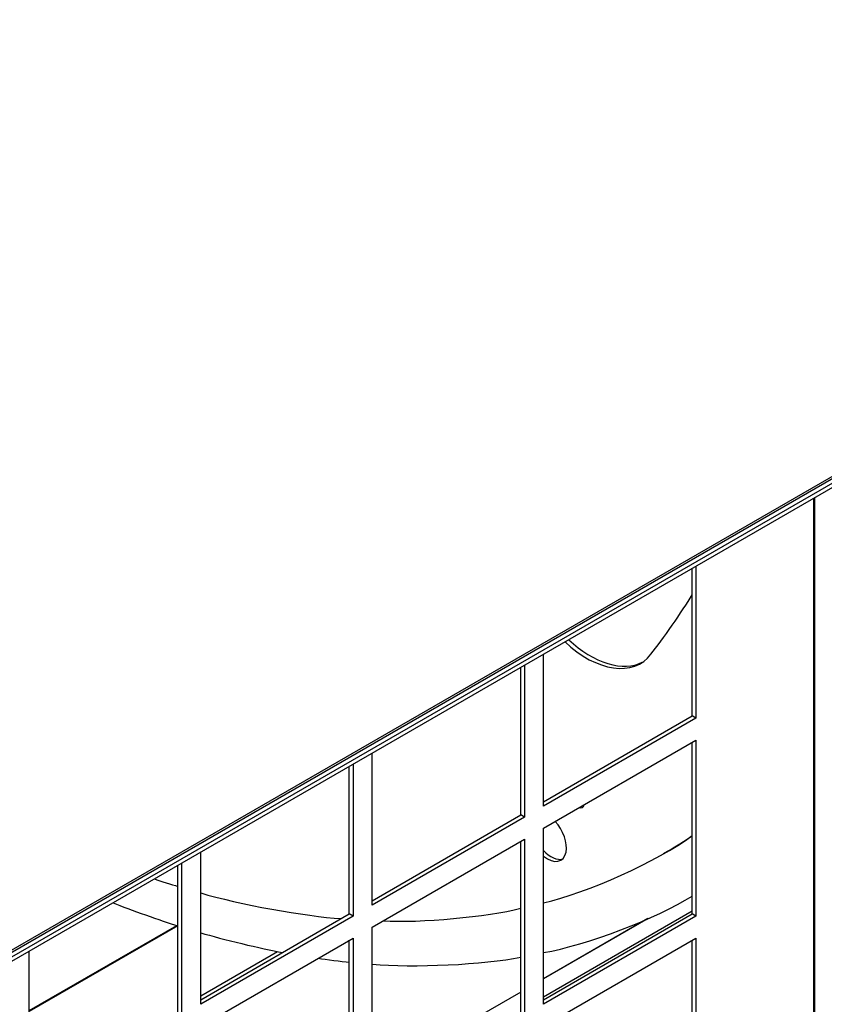
# Model space of a CAD drawing. Units: inches. Extents: x 1 to 296, y 0 to 210.
# Drawn here: x 58 to 61, y 40 to 45 of the extents above; entities that cross this region are included whole.
import ezdxf

# ---------------------------------------------------------------- set-up
doc = ezdxf.new("R2010")
doc.units = ezdxf.units.IN
doc.header["$MEASUREMENT"] = 0
doc.layers.add('Calque 1', color=7, linetype='Continuous')

# ---------------------------------------------------------------- blocks, each defined once
blk = doc.blocks.new('block 11296')
at = {"layer": 'Calque 1', "color": 7, "lineweight": 25}
blk.add_open_spline([(60.1523, 40.8368), (60.2, 40.7979), (60.2465, 40.8065), (60.2561, 40.8561), (60.2651, 40.8957), (60.2429, 40.9588), (60.2062, 40.998)], degree=3, knots=[0, 0, 0, 0, 1, 1, 1, 2, 2, 2, 2], dxfattribs=at)
blk = doc.blocks.new('block 11297')
at = {"layer": 'Calque 1', "color": 7, "lineweight": 25}
blk.add_open_spline([(60.1523, 40.8633), (60.1786, 40.8334), (60.2179, 40.8158), (60.2405, 40.8244)], degree=3, dxfattribs=at)
blk = doc.blocks.new('block 11298')
at = {"layer": 'Calque 1', "color": 7, "lineweight": 25}
blk.add_open_spline([(60.3343, 41.0718), (60.3355, 41.0714), (60.3378, 41.0707), (60.3388, 41.0707)], degree=3, dxfattribs=at)
blk = doc.blocks.new('block 11299')
at = {"layer": 'Calque 1', "color": 7, "lineweight": 25}
blk.add_open_spline([(60.3168, 41.0618), (60.328, 41.0573), (60.3385, 41.0632), (60.3402, 41.0752)], degree=3, dxfattribs=at)
blk = doc.blocks.new('block 11300')
at = {"layer": 'Calque 1', "color": 7, "lineweight": 25}
blk.add_open_spline([(58.3539, 40.7317), (58.3811, 40.7228), (58.4345, 40.7059), (58.4616, 40.6976)], degree=3, dxfattribs=at)
blk = doc.blocks.new('block 11301')
at = {"layer": 'Calque 1', "color": 7, "lineweight": 25}
blk.add_open_spline([(58.5672, 40.6673), (58.7386, 40.6156), (59.0559, 40.5578), (59.2166, 40.5485)], degree=3, dxfattribs=at)
blk = doc.blocks.new('block 11302')
at = {"layer": 'Calque 1', "color": 7, "lineweight": 25}
blk.add_open_spline([(59.4095, 40.5378), (59.5823, 40.5281), (59.893, 40.5567), (60.0467, 40.5963)], degree=3, dxfattribs=at)
blk = doc.blocks.new('block 11303')
at = {"layer": 'Calque 1', "color": 7, "lineweight": 25}
blk.add_open_spline([(60.1523, 40.6218), (60.3492, 40.6642), (60.6823, 40.8151), (60.8392, 40.9322)], degree=3, dxfattribs=at)
blk = doc.blocks.new('block 11305')
at = {"layer": 'Calque 1', "color": 7, "lineweight": 25}
blk.add_open_spline([(60.1523, 40.391), (60.3464, 40.4241), (60.6801, 40.5512), (60.8392, 40.6528)], degree=3, dxfattribs=at)
blk = doc.blocks.new('block 11306')
at = {"layer": 'Calque 1', "color": 7, "lineweight": 25}
blk.add_open_spline([(59.3597, 40.3386), (59.5458, 40.32), (59.8804, 40.3355), (60.0467, 40.3707)], degree=3, dxfattribs=at)
blk = doc.blocks.new('block 11307')
at = {"layer": 'Calque 1', "color": 7, "lineweight": 25}
blk.add_open_spline([(59.1098, 40.3648), (59.1465, 40.3593), (59.2181, 40.3507), (59.2541, 40.3476)], degree=3, dxfattribs=at)
blk = doc.blocks.new('block 11308')
at = {"layer": 'Calque 1', "color": 7, "lineweight": 25}
blk.add_open_spline([(58.5672, 40.483), (58.6645, 40.4534), (58.8512, 40.4086), (58.9456, 40.392)], degree=3, dxfattribs=at)
blk = doc.blocks.new('block 11309')
at = {"layer": 'Calque 1', "color": 7, "lineweight": 25}
blk.add_open_spline([(58.1624, 40.6211), (58.2385, 40.5905), (58.3865, 40.5381), (58.4616, 40.515)], degree=3, dxfattribs=at)
blk = doc.blocks.new('block 11311')
at = {"layer": 'Calque 1', "color": 7, "lineweight": 25}
blk.add_open_spline([(60.7247, 40.8599), (60.7541, 40.8764), (60.8111, 40.9119), (60.8392, 40.9309)], degree=3, dxfattribs=at)
blk = doc.blocks.new('block 11312')
at = {"layer": 'Calque 1', "color": 7, "lineweight": 25}
blk.add_lwpolyline([(60.7071, 40.8499), (60.7247, 40.8599)], dxfattribs=at)
blk = doc.blocks.new('block 11313')
at = {"layer": 'Calque 1', "color": 7, "lineweight": 25}
blk.add_open_spline([(60.6482, 41.7715), (60.7007, 41.8355), (60.795, 41.9706), (60.8392, 42.0447)], degree=3, dxfattribs=at)
blk = doc.blocks.new('block 11314')
at = {"layer": 'Calque 1', "color": 7, "lineweight": 25}
blk.add_open_spline([(60.2515, 41.8273), (60.3953, 41.6895), (60.5717, 41.6647), (60.6482, 41.7715)], degree=3, dxfattribs=at)
blk = doc.blocks.new('block 11315')
at = {"layer": 'Calque 1', "color": 7, "lineweight": 25}
blk.add_open_spline([(60.2692, 41.8376), (60.3769, 41.7315), (60.5281, 41.6853), (60.6075, 41.7339)], degree=3, dxfattribs=at)
blk = doc.blocks.new('block 11349')
at = {"layer": 'Calque 1', "color": 7, "lineweight": 25}
blk.add_lwpolyline([(60.1523, 40.1874), (60.8392, 40.5839)], dxfattribs=at)
blk = doc.blocks.new('block 11359')
at = {"layer": 'Calque 1', "color": 7, "lineweight": 25}
blk.add_lwpolyline([(60.6354, 40.5488), (60.1523, 40.2697)], dxfattribs=at)
blk = doc.blocks.new('block 11360')
at = {"layer": 'Calque 1', "color": 7, "lineweight": 25}
blk.add_lwpolyline([(60.0467, 40.2088), (59.3597, 39.8122)], dxfattribs=at)
blk = doc.blocks.new('block 11365')
at = {"layer": 'Calque 1', "color": 7, "lineweight": 25}
blk.add_lwpolyline([(60.6348, 40.5485), (60.1523, 40.2697)], dxfattribs=at)
blk = doc.blocks.new('block 11366')
at = {"layer": 'Calque 1', "color": 7, "lineweight": 25}
blk.add_lwpolyline([(60.0467, 40.2088), (59.3597, 39.8122)], dxfattribs=at)
blk = doc.blocks.new('block 12733')
at = {"layer": 'Calque 1', "color": 7, "lineweight": 25}
blk.add_lwpolyline([(51.1277, 36.6128), (72.2239, 48.7926)], dxfattribs=at)
blk = doc.blocks.new('block 12735')
at = {"layer": 'Calque 1', "color": 7, "lineweight": 25}
blk.add_lwpolyline([(51.122, 36.6), (72.2182, 48.7802)], dxfattribs=at)
blk = doc.blocks.new('block 12752')
at = {"layer": 'Calque 1', "color": 7, "lineweight": 25}
blk.add_lwpolyline([(57.7746, 40.123), (58.4568, 40.5168)], dxfattribs=at)
blk = doc.blocks.new('block 12753')
at = {"layer": 'Calque 1', "color": 7, "lineweight": 25}
blk.add_lwpolyline([(58.4612, 40.515), (57.7746, 40.1189)], dxfattribs=at)
blk = doc.blocks.new('block 12757')
at = {"layer": 'Calque 1', "color": 7, "lineweight": 25}
blk.add_lwpolyline([(58.5672, 40.1919), (58.9219, 40.3969)], dxfattribs=at)
blk = doc.blocks.new('block 14241')
at = {"layer": 'Calque 1', "color": 7, "lineweight": 25}
blk.add_lwpolyline([(57.7746, 39.6958), (57.7746, 40.3972)], dxfattribs=at)
blk = doc.blocks.new('block 14245')
at = {"layer": 'Calque 1', "color": 7, "lineweight": 25}
blk.add_lwpolyline([(58.4616, 40.1127), (58.4616, 40.7941)], dxfattribs=at)
blk = doc.blocks.new('block 14246')
at = {"layer": 'Calque 1', "color": 7, "lineweight": 25}
blk.add_lwpolyline([(58.4792, 40.8041), (58.4792, 40.1027)], dxfattribs=at)
blk = doc.blocks.new('block 14247')
at = {"layer": 'Calque 1', "color": 7, "lineweight": 25}
blk.add_lwpolyline([(58.5672, 40.1533), (58.5672, 40.8551)], dxfattribs=at)
blk = doc.blocks.new('block 14248')
at = {"layer": 'Calque 1', "color": 7, "lineweight": 25}
blk.add_lwpolyline([(58.5672, 40.1736), (59.2541, 40.5702)], dxfattribs=at)
blk = doc.blocks.new('block 14249')
at = {"layer": 'Calque 1', "color": 7, "lineweight": 25}
blk.add_lwpolyline([(59.2717, 40.5602), (58.5672, 40.1533)], dxfattribs=at)
blk = doc.blocks.new('block 14250')
at = {"layer": 'Calque 1', "color": 7, "lineweight": 25}
blk.add_lwpolyline([(59.2717, 40.5602), (59.2541, 40.5702)], dxfattribs=at)
blk = doc.blocks.new('block 14251')
at = {"layer": 'Calque 1', "color": 7, "lineweight": 25}
blk.add_lwpolyline([(59.2541, 40.5702), (59.2541, 41.2516)], dxfattribs=at)
blk = doc.blocks.new('block 14252')
at = {"layer": 'Calque 1', "color": 7, "lineweight": 25}
blk.add_lwpolyline([(59.2717, 41.2616), (59.2717, 40.5602)], dxfattribs=at)
blk = doc.blocks.new('block 14253')
at = {"layer": 'Calque 1', "color": 7, "lineweight": 25}
blk.add_lwpolyline([(59.3597, 40.6108), (59.3597, 41.3126)], dxfattribs=at)
blk = doc.blocks.new('block 14254')
at = {"layer": 'Calque 1', "color": 7, "lineweight": 25}
blk.add_lwpolyline([(59.3597, 40.6311), (60.0467, 41.0277)], dxfattribs=at)
blk = doc.blocks.new('block 14255')
at = {"layer": 'Calque 1', "color": 7, "lineweight": 25}
blk.add_lwpolyline([(60.0642, 41.0177), (59.3597, 40.6108)], dxfattribs=at)
blk = doc.blocks.new('block 14256')
at = {"layer": 'Calque 1', "color": 7, "lineweight": 25}
blk.add_lwpolyline([(60.0642, 41.0177), (60.0467, 41.0277)], dxfattribs=at)
blk = doc.blocks.new('block 14257')
at = {"layer": 'Calque 1', "color": 7, "lineweight": 25}
blk.add_lwpolyline([(60.0467, 41.0277), (60.0467, 41.7091)], dxfattribs=at)
blk = doc.blocks.new('block 14258')
at = {"layer": 'Calque 1', "color": 7, "lineweight": 25}
blk.add_lwpolyline([(60.0642, 41.7194), (60.0642, 41.0177)], dxfattribs=at)
blk = doc.blocks.new('block 14259')
at = {"layer": 'Calque 1', "color": 7, "lineweight": 25}
blk.add_lwpolyline([(60.1523, 41.0687), (60.1523, 41.7701)], dxfattribs=at)
blk = doc.blocks.new('block 14260')
at = {"layer": 'Calque 1', "color": 7, "lineweight": 25}
blk.add_lwpolyline([(60.1523, 41.089), (60.8392, 41.4855)], dxfattribs=at)
blk = doc.blocks.new('block 14261')
at = {"layer": 'Calque 1', "color": 7, "lineweight": 25}
blk.add_lwpolyline([(60.8568, 41.4752), (60.1523, 41.0687)], dxfattribs=at)
blk = doc.blocks.new('block 14262')
at = {"layer": 'Calque 1', "color": 7, "lineweight": 25}
blk.add_lwpolyline([(60.8568, 41.4752), (60.8392, 41.4855)], dxfattribs=at)
blk = doc.blocks.new('block 14263')
at = {"layer": 'Calque 1', "color": 7, "lineweight": 25}
blk.add_lwpolyline([(60.8392, 41.4855), (60.8392, 42.1666)], dxfattribs=at)
blk = doc.blocks.new('block 14264')
at = {"layer": 'Calque 1', "color": 7, "lineweight": 25}
blk.add_lwpolyline([(60.8568, 42.177), (60.8568, 41.4752)], dxfattribs=at)
blk = doc.blocks.new('block 14332')
at = {"layer": 'Calque 1', "color": 7, "lineweight": 25}
blk.add_lwpolyline([(59.2541, 39.6551), (59.2541, 40.4482)], dxfattribs=at)
blk = doc.blocks.new('block 14333')
at = {"layer": 'Calque 1', "color": 7, "lineweight": 25}
blk.add_lwpolyline([(59.2717, 40.4585), (59.2717, 39.6448)], dxfattribs=at)
blk = doc.blocks.new('block 14334')
at = {"layer": 'Calque 1', "color": 7, "lineweight": 25}
blk.add_lwpolyline([(58.5672, 40.0517), (59.2717, 40.4585)], dxfattribs=at)
blk = doc.blocks.new('block 14335')
at = {"layer": 'Calque 1', "color": 7, "lineweight": 25}
blk.add_lwpolyline([(59.3597, 39.6958), (59.3597, 40.5092)], dxfattribs=at)
blk = doc.blocks.new('block 14339')
at = {"layer": 'Calque 1', "color": 7, "lineweight": 25}
blk.add_lwpolyline([(60.0467, 40.1127), (60.0467, 40.9057)], dxfattribs=at)
blk = doc.blocks.new('block 14340')
at = {"layer": 'Calque 1', "color": 7, "lineweight": 25}
blk.add_lwpolyline([(60.0642, 40.916), (60.0642, 40.1027)], dxfattribs=at)
blk = doc.blocks.new('block 14341')
at = {"layer": 'Calque 1', "color": 7, "lineweight": 25}
blk.add_lwpolyline([(59.3597, 40.5092), (60.0642, 40.916)], dxfattribs=at)
blk = doc.blocks.new('block 14342')
at = {"layer": 'Calque 1', "color": 7, "lineweight": 25}
blk.add_lwpolyline([(60.1523, 40.1533), (60.1523, 40.9667)], dxfattribs=at)
blk = doc.blocks.new('block 14343')
at = {"layer": 'Calque 1', "color": 7, "lineweight": 25}
blk.add_lwpolyline([(60.1523, 40.1736), (60.8392, 40.5702)], dxfattribs=at)
blk = doc.blocks.new('block 14344')
at = {"layer": 'Calque 1', "color": 7, "lineweight": 25}
blk.add_lwpolyline([(60.8568, 40.5602), (60.1523, 40.1533)], dxfattribs=at)
blk = doc.blocks.new('block 14345')
at = {"layer": 'Calque 1', "color": 7, "lineweight": 25}
blk.add_lwpolyline([(60.8568, 40.5602), (60.8392, 40.5702)], dxfattribs=at)
blk = doc.blocks.new('block 14346')
at = {"layer": 'Calque 1', "color": 7, "lineweight": 25}
blk.add_lwpolyline([(60.8392, 40.5702), (60.8392, 41.3636)], dxfattribs=at)
blk = doc.blocks.new('block 14347')
at = {"layer": 'Calque 1', "color": 7, "lineweight": 25}
blk.add_lwpolyline([(60.8568, 41.3736), (60.8568, 40.5602)], dxfattribs=at)
blk = doc.blocks.new('block 14348')
at = {"layer": 'Calque 1', "color": 7, "lineweight": 25}
blk.add_lwpolyline([(60.1523, 40.9667), (60.8568, 41.3736)], dxfattribs=at)
blk = doc.blocks.new('block 14430')
at = {"layer": 'Calque 1', "color": 7, "lineweight": 25}
blk.add_lwpolyline([(60.8392, 39.6551), (60.8392, 40.4482)], dxfattribs=at)
blk = doc.blocks.new('block 14431')
at = {"layer": 'Calque 1', "color": 7, "lineweight": 25}
blk.add_lwpolyline([(60.8568, 40.4585), (60.8568, 39.6448)], dxfattribs=at)
blk = doc.blocks.new('block 14432')
at = {"layer": 'Calque 1', "color": 7, "lineweight": 25}
blk.add_lwpolyline([(60.1523, 40.0517), (60.8568, 40.4585)], dxfattribs=at)
blk = doc.blocks.new('block 15105')
at = {"layer": 'Calque 1', "color": 7, "lineweight": 25}
blk.add_lwpolyline([(61.6476, 42.6334), (51.1364, 36.5649)], dxfattribs=at)
blk = doc.blocks.new('block 15106')
at = {"layer": 'Calque 1', "color": 7, "lineweight": 25}
blk.add_lwpolyline([(61.6476, 42.6538), (51.1364, 36.5852)], dxfattribs=at)
blk = doc.blocks.new('block 15137')
at = {"layer": 'Calque 1', "color": 7, "lineweight": 25}
blk.add_lwpolyline([(61.4046, 42.4932), (61.4046, 32.4669)], dxfattribs=at)
blk = doc.blocks.new('block 15138')
at = {"layer": 'Calque 1', "color": 7, "lineweight": 25}
blk.add_lwpolyline([(61.4011, 32.4669), (61.4011, 42.4911)], dxfattribs=at)
blk = doc.blocks.new('block 2')
at = {"layer": 'Calque 1'}
for name in ['block 12735', 'block 12733', 'block 15106', 'block 15105', 'block 15138', 'block 15137', 'block 14263', 'block 14264', 'block 11313', 'block 11315', 'block 11314', 'block 14259', 'block 14257', 'block 14258', 'block 14260', 'block 14261', 'block 14262', 'block 14348', 'block 14346', 'block 14347', 'block 14253', 'block 14251', 'block 14252', 'block 11299', 'block 11298', 'block 14254', 'block 14255', 'block 14256', 'block 11296', 'block 14342', 'block 11303', 'block 11311', 'block 14341', 'block 14339', 'block 14340', 'block 14247', 'block 11297', 'block 11312', 'block 14245', 'block 14246', 'block 11300', 'block 11301', 'block 11305', 'block 11309', 'block 14248', 'block 14249', 'block 14250', 'block 11302', 'block 11349', 'block 14343', 'block 14344', 'block 14345', 'block 12752', 'block 12753', 'block 11359', 'block 11365', 'block 11308', 'block 14335', 'block 14334', 'block 14332', 'block 14333', 'block 14432', 'block 14430', 'block 14431', 'block 14241', 'block 12757', 'block 11307', 'block 11306', 'block 11360', 'block 11366']:
    blk.add_blockref(name, (0, 0), dxfattribs=at)

msp = doc.modelspace()

# ---------------------------------------------------------------- block references
at = {"layer": 'Calque 1'}
msp.add_blockref('block 2', (0, 0), dxfattribs=at)

doc.saveas('drawing.dxf')
